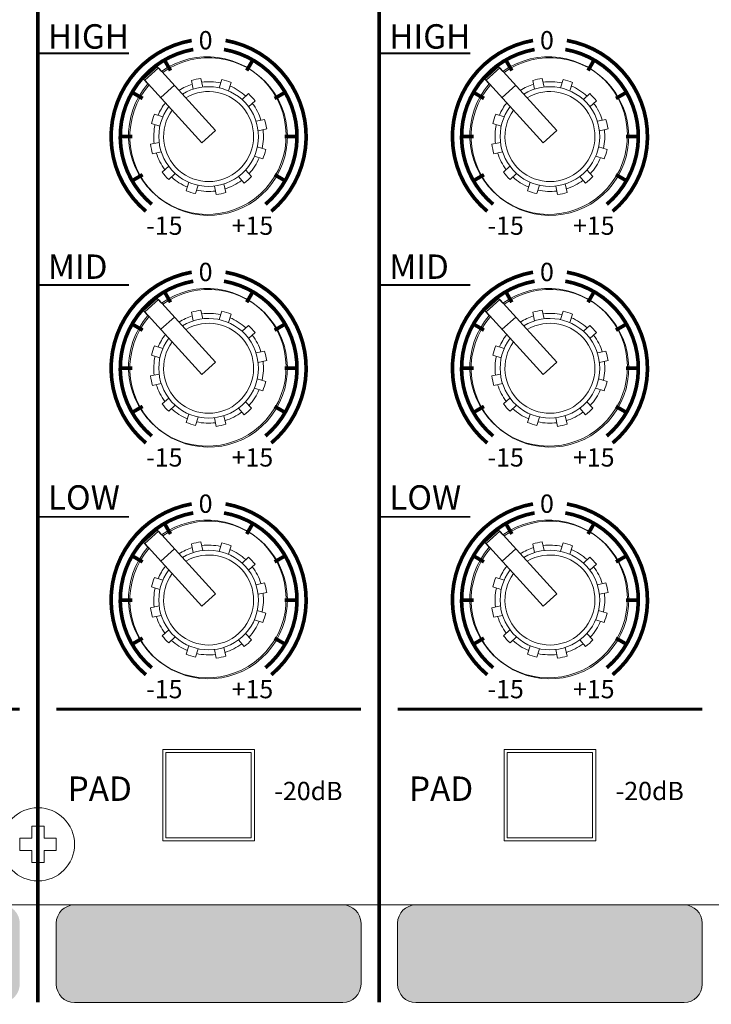
# Model space of a CAD drawing. Units: millimetres. Extents: x 48 to 967, y 35 to 910.
# Drawn here: x 208 to 265, y 605 to 685 of the extents above; entities that cross this region are included whole.
import ezdxf

# ---------------------------------------------------------------- set-up
doc = ezdxf.new("R2010")
doc.units = ezdxf.units.MM
doc.header["$MEASUREMENT"] = 0
doc.layers.add('SILK', color=7, linetype='Continuous', lineweight=20)

msp = doc.modelspace()

# ---------------------------------------------------------------- hatches: boundary and pattern name
at = {"layer": 'SILK'}
h = msp.add_hatch(color=7, dxfattribs=at)
h.paths.add_polyline_path([(332.456, 604.654, 0.414214), (333.956, 606.154), (333.956, 611.154, 0.414214), (332.456, 612.654), (303.456, 612.654, 0.414214), (301.956, 611.154), (301.956, 606.154, 0.414214), (303.456, 604.654)])
h.paths.add_polyline_path([(297.456, 604.654, 0.414214), (298.956, 606.154), (298.956, 611.154, 0.414214), (297.456, 612.654), (268.456, 612.654, 0.414214), (266.956, 611.154), (266.956, 606.154, 0.414214), (268.456, 604.654)])
h.paths.add_polyline_path([(262.456, 604.654, 0.414214), (263.956, 606.154), (263.956, 611.154, 0.414214), (262.456, 612.654), (240.456, 612.654, 0.414214), (238.956, 611.154), (238.956, 606.154, 0.414214), (240.456, 604.654)])
h.paths.add_polyline_path([(234.456, 604.654, 0.414214), (235.956, 606.154), (235.956, 611.154, 0.414214), (234.456, 612.654), (212.456, 612.654, 0.414214), (210.956, 611.154), (210.956, 606.154, 0.414214), (212.456, 604.654)])
h.paths.add_polyline_path([(206.456, 604.654, 0.414214), (207.956, 606.154), (207.956, 611.154, 0.414214), (206.456, 612.654), (184.456, 612.654, 0.414214), (182.956, 611.154), (182.956, 606.154, 0.414214), (184.456, 604.654)])
h.paths.add_polyline_path([(178.456, 604.654, 0.414214), (179.956, 606.154), (179.956, 611.154, 0.414214), (178.456, 612.654), (156.456, 612.654, 0.414214), (154.956, 611.154), (154.956, 606.154, 0.414214), (156.456, 604.654)])
h.paths.add_polyline_path([(150.456, 604.654, 0.414214), (151.956, 606.154), (151.956, 611.154, 0.414214), (150.456, 612.654), (128.456, 612.654, 0.414214), (126.956, 611.154), (126.956, 606.154, 0.414214), (128.456, 604.654)])
h.paths.add_polyline_path([(122.456, 604.654, 0.414214), (123.956, 606.154), (123.956, 611.154, 0.414214), (122.456, 612.654), (100.456, 612.654, 0.414214), (98.956, 611.154), (98.956, 606.154, 0.414214), (100.456, 604.654)])

# ---------------------------------------------------------------- linework, layer by layer
at = {"layer": 'SILK', "color": 7, "linetype": 'Continuous'}
for p, q in [((219.232, 681.376), (218.123, 680.367)), ((219.232, 681.376), (218.123, 680.367)), ((219.338, 681.294), (218.229, 680.285)), ((219.585, 680.989), (219.232, 681.376)), ((219.585, 680.989), (219.232, 681.376)), ((224.01, 676.158), (219.338, 681.294)), ((247.232, 681.376), (246.123, 680.367)), ((247.232, 681.376), (246.123, 680.367)), ((247.338, 681.294), (246.229, 680.285)), ((247.585, 680.989), (247.232, 681.376)), ((247.585, 680.989), (247.232, 681.376)), ((252.01, 676.158), (247.338, 681.294)), ((218.475, 679.979), (218.123, 680.367)), ((218.475, 679.979), (218.123, 680.367)), ((222.901, 675.149), (218.229, 680.285)), ((220.646, 679.857), (219.536, 678.848)), ((222.199, 679.542), (222.046, 680.246)), ((222.981, 679.712), (222.827, 680.416)), ((224.312, 679.649), (224.531, 680.336)), ((225.074, 679.406), (225.293, 680.092)), ((246.475, 679.979), (246.123, 680.367)), ((246.475, 679.979), (246.123, 680.367)), ((250.901, 675.149), (246.229, 680.285)), ((248.646, 679.857), (247.536, 678.848)), ((250.199, 679.542), (250.046, 680.246)), ((250.981, 679.712), (250.827, 680.416)), ((252.312, 679.649), (252.531, 680.336)), ((253.074, 679.406), (253.293, 680.092)), ((226.195, 678.686), (226.728, 679.171)), ((254.195, 678.686), (254.728, 679.171)), ((226.733, 678.094), (227.266, 678.579)), ((254.733, 678.094), (255.266, 678.579)), ((219.703, 677.272), (219.017, 677.491)), ((247.703, 677.272), (247.017, 677.491)), ((219.46, 676.51), (218.774, 676.729)), ((227.344, 676.91), (228.048, 677.064)), ((247.46, 676.51), (246.774, 676.729)), ((255.344, 676.91), (256.048, 677.064)), ((224.01, 676.158), (222.901, 675.149)), ((227.514, 676.129), (228.218, 676.282)), ((227.514, 676.129), (228.218, 676.282)), ((252.01, 676.158), (250.901, 675.149)), ((255.514, 676.129), (256.218, 676.282)), ((255.514, 676.129), (256.218, 676.282)), ((219.397, 675.179), (218.693, 675.025)), ((247.397, 675.179), (246.693, 675.025)), ((219.567, 674.397), (218.863, 674.244)), ((227.451, 674.798), (228.138, 674.579)), ((247.567, 674.397), (246.863, 674.244)), ((255.451, 674.798), (256.138, 674.579)), ((227.208, 674.036), (227.895, 673.817)), ((255.208, 674.036), (255.895, 673.817)), ((220.178, 673.213), (219.645, 672.728)), ((220.717, 672.621), (220.184, 672.136)), ((226.488, 672.915), (226.973, 672.382)), ((248.178, 673.213), (247.645, 672.728)), ((248.717, 672.621), (248.184, 672.136)), ((254.488, 672.915), (254.973, 672.382)), ((221.838, 671.901), (221.619, 671.215)), ((224.712, 671.765), (224.866, 671.061)), ((225.896, 672.376), (226.381, 671.843)), ((249.838, 671.901), (249.619, 671.215)), ((252.712, 671.765), (252.866, 671.061)), ((253.896, 672.376), (254.381, 671.843)), ((222.6, 671.658), (222.381, 670.972)), ((223.931, 671.595), (224.084, 670.891)), ((250.6, 671.658), (250.381, 670.972)), ((251.931, 671.595), (252.084, 670.891)), ((219.232, 662.376), (218.123, 661.367)), ((219.232, 662.376), (218.123, 661.367)), ((219.338, 662.294), (218.229, 661.285)), ((219.585, 661.989), (219.232, 662.376)), ((219.585, 661.989), (219.232, 662.376)), ((224.01, 657.158), (219.338, 662.294)), ((247.232, 662.376), (246.123, 661.367)), ((247.232, 662.376), (246.123, 661.367)), ((247.338, 662.294), (246.229, 661.285)), ((247.585, 661.989), (247.232, 662.376)), ((247.585, 661.989), (247.232, 662.376)), ((252.01, 657.158), (247.338, 662.294)), ((218.475, 660.979), (218.123, 661.367)), ((218.475, 660.979), (218.123, 661.367)), ((222.901, 656.149), (218.229, 661.285)), ((222.199, 660.542), (222.046, 661.246)), ((222.981, 660.712), (222.827, 661.416)), ((224.312, 660.649), (224.531, 661.336)), ((246.475, 660.979), (246.123, 661.367)), ((246.475, 660.979), (246.123, 661.367)), ((250.901, 656.149), (246.229, 661.285)), ((250.199, 660.542), (250.046, 661.246)), ((250.981, 660.712), (250.827, 661.416)), ((252.312, 660.649), (252.531, 661.336)), ((220.646, 660.857), (219.536, 659.848)), ((225.074, 660.406), (225.293, 661.092)), ((248.646, 660.857), (247.536, 659.848)), ((253.074, 660.406), (253.293, 661.092)), ((226.195, 659.686), (226.728, 660.171)), ((254.195, 659.686), (254.728, 660.171)), ((226.733, 659.094), (227.266, 659.579)), ((254.733, 659.094), (255.266, 659.579)), ((219.703, 658.272), (219.017, 658.491)), ((227.344, 657.91), (228.048, 658.064)), ((247.703, 658.272), (247.017, 658.491)), ((255.344, 657.91), (256.048, 658.064)), ((219.46, 657.51), (218.774, 657.729)), ((227.514, 657.129), (228.218, 657.282)), ((227.514, 657.129), (228.218, 657.282)), ((247.46, 657.51), (246.774, 657.729)), ((255.514, 657.129), (256.218, 657.282)), ((255.514, 657.129), (256.218, 657.282)), ((224.01, 657.158), (222.901, 656.149)), ((252.01, 657.158), (250.901, 656.149)), ((219.397, 656.179), (218.693, 656.025)), ((227.451, 655.798), (228.138, 655.579)), ((247.397, 656.179), (246.693, 656.025)), ((255.451, 655.798), (256.138, 655.579)), ((219.567, 655.397), (218.863, 655.244)), ((227.208, 655.036), (227.895, 654.817)), ((247.567, 655.397), (246.863, 655.244)), ((255.208, 655.036), (255.895, 654.817)), ((220.178, 654.213), (219.645, 653.728)), ((248.178, 654.213), (247.645, 653.728)), ((220.717, 653.621), (220.184, 653.136)), ((225.896, 653.376), (226.381, 652.843)), ((226.488, 653.915), (226.973, 653.382)), ((248.717, 653.621), (248.184, 653.136)), ((253.896, 653.376), (254.381, 652.843)), ((254.488, 653.915), (254.973, 653.382)), ((221.838, 652.901), (221.619, 652.215)), ((222.6, 652.658), (222.381, 651.972)), ((223.931, 652.595), (224.084, 651.891)), ((224.712, 652.765), (224.866, 652.061)), ((249.838, 652.901), (249.619, 652.215)), ((250.6, 652.658), (250.381, 651.972)), ((251.931, 652.595), (252.084, 651.891)), ((252.712, 652.765), (252.866, 652.061)), ((219.232, 643.376), (218.123, 642.367)), ((219.232, 643.376), (218.123, 642.367)), ((219.338, 643.294), (218.229, 642.285)), ((219.585, 642.989), (219.232, 643.376)), ((219.585, 642.989), (219.232, 643.376)), ((224.01, 638.158), (219.338, 643.294)), ((247.232, 643.376), (246.123, 642.367)), ((247.232, 643.376), (246.123, 642.367)), ((247.338, 643.294), (246.229, 642.285)), ((247.585, 642.989), (247.232, 643.376)), ((247.585, 642.989), (247.232, 643.376)), ((252.01, 638.158), (247.338, 643.294)), ((218.475, 641.979), (218.123, 642.367)), ((218.475, 641.979), (218.123, 642.367)), ((222.901, 637.149), (218.229, 642.285)), ((220.646, 641.857), (219.536, 640.848)), ((222.199, 641.542), (222.046, 642.246)), ((222.981, 641.712), (222.827, 642.416)), ((224.312, 641.649), (224.531, 642.336)), ((225.074, 641.406), (225.293, 642.092)), ((246.475, 641.979), (246.123, 642.367)), ((246.475, 641.979), (246.123, 642.367)), ((250.901, 637.149), (246.229, 642.285)), ((248.646, 641.857), (247.536, 640.848)), ((250.199, 641.542), (250.046, 642.246)), ((250.981, 641.712), (250.827, 642.416)), ((252.312, 641.649), (252.531, 642.336)), ((253.074, 641.406), (253.293, 642.092)), ((226.195, 640.686), (226.728, 641.171)), ((254.195, 640.686), (254.728, 641.171)), ((226.733, 640.094), (227.266, 640.579)), ((254.733, 640.094), (255.266, 640.579)), ((219.703, 639.272), (219.017, 639.491)), ((247.703, 639.272), (247.017, 639.491)), ((219.46, 638.51), (218.774, 638.729)), ((227.344, 638.91), (228.048, 639.064)), ((247.46, 638.51), (246.774, 638.729)), ((255.344, 638.91), (256.048, 639.064)), ((224.01, 638.158), (222.901, 637.149)), ((227.514, 638.129), (228.218, 638.282)), ((227.514, 638.129), (228.218, 638.282)), ((252.01, 638.158), (250.901, 637.149)), ((255.514, 638.129), (256.218, 638.282)), ((255.514, 638.129), (256.218, 638.282)), ((219.397, 637.179), (218.693, 637.025)), ((247.397, 637.179), (246.693, 637.025)), ((219.567, 636.397), (218.863, 636.244)), ((227.451, 636.798), (228.138, 636.579)), ((247.567, 636.397), (246.863, 636.244)), ((255.451, 636.798), (256.138, 636.579)), ((227.208, 636.036), (227.895, 635.817)), ((255.208, 636.036), (255.895, 635.817)), ((220.178, 635.213), (219.645, 634.728)), ((220.717, 634.621), (220.184, 634.136)), ((226.488, 634.915), (226.973, 634.382)), ((248.178, 635.213), (247.645, 634.728)), ((248.717, 634.621), (248.184, 634.136)), ((254.488, 634.915), (254.973, 634.382)), ((221.838, 633.901), (221.619, 633.215)), ((224.712, 633.765), (224.866, 633.061)), ((225.896, 634.376), (226.381, 633.843)), ((249.838, 633.901), (249.619, 633.215)), ((252.712, 633.765), (252.866, 633.061)), ((253.896, 634.376), (254.381, 633.843)), ((222.6, 633.658), (222.381, 632.972)), ((223.931, 633.595), (224.084, 632.891)), ((250.6, 633.658), (250.381, 632.972)), ((251.931, 633.595), (252.084, 632.891)), ((208.956, 619.119), (208.956, 618.119)), ((208.956, 619.119), (209.956, 619.119)), ((209.956, 619.119), (209.956, 618.119)), ((207.956, 618.119), (207.956, 617.119)), ((207.956, 618.119), (208.956, 618.119)), ((209.956, 618.119), (210.956, 618.119)), ((210.956, 618.119), (210.956, 617.119)), ((207.956, 617.119), (208.956, 617.119)), ((208.956, 617.119), (208.956, 616.119)), ((209.956, 617.119), (210.956, 617.119)), ((209.956, 617.119), (209.956, 616.119)), ((208.956, 616.119), (209.956, 616.119)), ((212.456, 612.654), (234.456, 612.654)), ((240.456, 612.654), (262.456, 612.654)), ((210.956, 606.154), (210.956, 611.154)), ((235.956, 606.154), (235.956, 611.154)), ((238.956, 606.154), (238.956, 611.154)), ((263.956, 606.154), (263.956, 611.154)), ((212.456, 604.654), (234.456, 604.654)), ((240.456, 604.654), (262.456, 604.654))]:
    msp.add_line(p, q, dxfattribs=at)
at = {"layer": 'SILK', "color": 7}
for p, q in [((219.706, 617.904), (219.706, 625.404)), ((219.706, 617.904), (219.706, 625.404)), ((219.706, 625.404), (227.206, 625.404)), ((219.706, 625.404), (227.206, 625.404)), ((219.956, 625.154), (226.956, 625.154)), ((219.956, 618.154), (219.956, 625.154)), ((219.956, 625.154), (226.956, 625.154)), ((219.956, 618.154), (219.956, 625.154)), ((226.956, 625.154), (226.956, 618.154)), ((226.956, 625.154), (226.956, 618.154)), ((227.206, 625.404), (227.206, 617.904)), ((227.206, 625.404), (227.206, 617.904)), ((247.706, 617.904), (247.706, 625.404)), ((247.706, 617.904), (247.706, 625.404)), ((247.706, 625.404), (255.206, 625.404)), ((247.706, 625.404), (255.206, 625.404)), ((247.956, 625.154), (254.956, 625.154)), ((247.956, 618.154), (247.956, 625.154)), ((247.956, 625.154), (254.956, 625.154)), ((247.956, 618.154), (247.956, 625.154)), ((254.956, 625.154), (254.956, 618.154)), ((254.956, 625.154), (254.956, 618.154)), ((255.206, 625.404), (255.206, 617.904)), ((255.206, 625.404), (255.206, 617.904)), ((227.206, 617.904), (219.706, 617.904)), ((226.956, 618.154), (219.956, 618.154)), ((226.956, 618.154), (219.956, 618.154)), ((255.206, 617.904), (247.706, 617.904)), ((254.956, 618.154), (247.956, 618.154)), ((254.956, 618.154), (247.956, 618.154)), ((99.456, 612.654), (333.456, 612.654)), ((99.456, 612.654), (333.456, 612.654))]:
    msp.add_line(p, q, dxfattribs=at)
at = {"layer": 'SILK', "color": 7, "linetype": 'Continuous', "const_width": 0.3}
for points in [[(209.456, 604.654), (209.456, 767.154)], [(237.456, 604.654), (237.456, 767.154)]]:
    msp.add_lwpolyline(points, dxfattribs=at)
at = {"layer": 'SILK', "color": 7, "const_width": 0.3}
for points in [[(222.067, 683.532, 0.63707), (218.313, 669.525, 0.63707)], [(228.598, 669.525, 0.63707), (224.845, 683.532, 0.63707)], [(250.067, 683.532, 0.63707), (246.313, 669.525, 0.63707)], [(256.598, 669.525, 0.63707), (252.845, 683.532, 0.63707)], [(222.197, 682.794, 0.63707), (218.795, 670.1, 0.63707)], [(228.116, 670.1, 0.63707), (224.715, 682.794, 0.63707)], [(250.197, 682.794, 0.63707), (246.795, 670.1, 0.63707)], [(256.116, 670.1, 0.63707), (252.715, 682.794, 0.63707)], [(222.067, 664.532, 0.63707), (218.313, 650.525, 0.63707)], [(228.598, 650.525, 0.63707), (224.845, 664.532, 0.63707)], [(250.067, 664.532, 0.63707), (246.313, 650.525, 0.63707)], [(256.598, 650.525, 0.63707), (252.845, 664.532, 0.63707)], [(222.197, 663.794, 0.63707), (218.795, 651.1, 0.63707)], [(228.116, 651.1, 0.63707), (224.715, 663.794, 0.63707)], [(250.197, 663.794, 0.63707), (246.795, 651.1, 0.63707)], [(256.116, 651.1, 0.63707), (252.715, 663.794, 0.63707)], [(222.067, 645.532, 0.63707), (218.313, 631.525, 0.63707)], [(228.598, 631.525, 0.63707), (224.845, 645.532, 0.63707)], [(250.067, 645.532, 0.63707), (246.313, 631.525, 0.63707)], [(256.598, 631.525, 0.63707), (252.845, 645.532, 0.63707)], [(222.197, 644.794, 0.63707), (218.795, 632.1, 0.63707)], [(228.116, 632.1, 0.63707), (224.715, 644.794, 0.63707)], [(250.197, 644.794, 0.63707), (246.795, 632.1, 0.63707)], [(256.116, 632.1, 0.63707), (252.715, 644.794, 0.63707)]]:
    msp.add_lwpolyline(points, format="xyb", dxfattribs=at)
at = {"layer": 'SILK', "color": 7}
for points, const_width in [([(209.456, 682.479), (216.934, 682.479)], 0.15), ([(237.456, 682.479), (244.934, 682.479)], 0.15), ([(220.331, 681.066), (219.831, 681.932)], 0.3), ([(226.581, 681.066), (227.081, 681.932)], 0.3), ([(248.331, 681.066), (247.831, 681.932)], 0.3), ([(254.581, 681.066), (255.081, 681.932)], 0.3), ([(218.043, 678.779), (217.177, 679.279)], 0.3), ([(228.868, 678.779), (229.734, 679.279)], 0.3), ([(246.043, 678.779), (245.177, 679.279)], 0.3), ([(256.868, 678.779), (257.734, 679.279)], 0.3), ([(217.206, 675.654), (216.206, 675.654)], 0.3), ([(229.706, 675.654), (230.706, 675.654)], 0.3), ([(245.206, 675.654), (244.206, 675.654)], 0.3), ([(257.706, 675.654), (258.706, 675.654)], 0.3), ([(218.043, 672.529), (217.177, 672.029)], 0.3), ([(228.868, 672.529), (229.734, 672.029)], 0.3), ([(246.043, 672.529), (245.177, 672.029)], 0.3), ([(256.868, 672.529), (257.734, 672.029)], 0.3), ([(209.456, 663.479), (216.934, 663.479)], 0.15), ([(220.331, 662.066), (219.831, 662.932)], 0.3), ([(226.581, 662.066), (227.081, 662.932)], 0.3), ([(237.456, 663.479), (244.934, 663.479)], 0.15), ([(248.331, 662.066), (247.831, 662.932)], 0.3), ([(254.581, 662.066), (255.081, 662.932)], 0.3), ([(218.043, 659.779), (217.177, 660.279)], 0.3), ([(228.868, 659.779), (229.734, 660.279)], 0.3), ([(246.043, 659.779), (245.177, 660.279)], 0.3), ([(256.868, 659.779), (257.734, 660.279)], 0.3), ([(217.206, 656.654), (216.206, 656.654)], 0.3), ([(229.706, 656.654), (230.706, 656.654)], 0.3), ([(245.206, 656.654), (244.206, 656.654)], 0.3), ([(257.706, 656.654), (258.706, 656.654)], 0.3), ([(218.043, 653.529), (217.177, 653.029)], 0.3), ([(228.868, 653.529), (229.734, 653.029)], 0.3), ([(246.043, 653.529), (245.177, 653.029)], 0.3), ([(256.868, 653.529), (257.734, 653.029)], 0.3), ([(209.456, 644.479), (216.934, 644.479)], 0.15), ([(237.456, 644.479), (244.934, 644.479)], 0.15), ([(220.331, 643.066), (219.831, 643.932)], 0.3), ([(226.581, 643.066), (227.081, 643.932)], 0.3), ([(248.331, 643.066), (247.831, 643.932)], 0.3), ([(254.581, 643.066), (255.081, 643.932)], 0.3), ([(218.043, 640.779), (217.177, 641.279)], 0.3), ([(228.868, 640.779), (229.734, 641.279)], 0.3), ([(246.043, 640.779), (245.177, 641.279)], 0.3), ([(256.868, 640.779), (257.734, 641.279)], 0.3), ([(217.206, 637.654), (216.206, 637.654)], 0.3), ([(229.706, 637.654), (230.706, 637.654)], 0.3), ([(245.206, 637.654), (244.206, 637.654)], 0.3), ([(257.706, 637.654), (258.706, 637.654)], 0.3), ([(218.043, 634.529), (217.177, 634.029)], 0.3), ([(228.868, 634.529), (229.734, 634.029)], 0.3), ([(246.043, 634.529), (245.177, 634.029)], 0.3), ([(256.868, 634.529), (257.734, 634.029)], 0.3), ([(182.956, 628.697), (207.956, 628.697)], 0.25), ([(210.956, 628.697), (235.956, 628.697)], 0.25), ([(238.956, 628.697), (263.956, 628.697)], 0.25)]:
    msp.add_lwpolyline(points, dxfattribs=dict(at, const_width=const_width))
at = {"layer": 'SILK', "color": 7, "linetype": 'Continuous'}
msp.add_circle((209.456, 617.619), 3, dxfattribs=at)
for centre, radius, start, end in [((223.35, 675.736), 6.463, 138.95709, 125.62843), ((223.35, 675.736), 6.463, 138.95709, 125.62843), ((251.35, 675.736), 6.463, 138.95709, 125.62843), ((251.35, 675.736), 6.463, 138.95709, 125.62843), ((223.456, 675.654), 6.463, 138.95709, 125.62843), ((251.456, 675.654), 6.463, 138.95709, 125.62843), ((223.456, 675.654), 4.5, 107.39245, 122.69869), ((223.456, 675.654), 4.804, 97.51654, 107.06898), ((223.456, 675.654), 4.5, 77.39245, 97.19307), ((223.456, 675.654), 4.804, 67.51654, 77.06898), ((223.456, 675.654), 4.5, 47.39245, 67.19307), ((251.456, 675.654), 4.5, 107.39245, 122.69869), ((251.456, 675.654), 4.804, 97.51654, 107.06898), ((251.456, 675.654), 4.5, 77.39245, 97.19307), ((251.456, 675.654), 4.804, 67.51654, 77.06898), ((251.456, 675.654), 4.5, 47.39245, 67.19307), ((223.456, 675.654), 4.086, 142.86882, 121.7167), ((223.456, 675.654), 3.69, 144.01918, 120.56634), ((223.456, 675.654), 4.804, 37.51654, 47.06898), ((251.456, 675.654), 4.086, 142.86882, 121.7167), ((251.456, 675.654), 3.69, 144.01918, 120.56634), ((251.456, 675.654), 4.804, 37.51654, 47.06898), ((223.456, 675.654), 4.5, 141.88683, 157.19307), ((223.456, 675.654), 4.5, 17.39245, 37.19307), ((251.456, 675.654), 4.5, 141.88683, 157.19307), ((251.456, 675.654), 4.5, 17.39245, 37.19307), ((223.456, 675.654), 4.804, 157.51654, 167.06898), ((251.456, 675.654), 4.804, 157.51654, 167.06898), ((223.456, 675.654), 4.5, 167.39245, 187.19307), ((223.456, 675.654), 4.804, 7.51654, 17.06898), ((251.456, 675.654), 4.5, 167.39245, 187.19307), ((251.456, 675.654), 4.804, 7.51654, 17.06898), ((223.456, 675.654), 4.5, 347.39245, 7.19307), ((251.456, 675.654), 4.5, 347.39245, 7.19307), ((223.456, 675.654), 4.804, 187.51654, 197.06898), ((251.456, 675.654), 4.804, 187.51654, 197.06898), ((223.456, 675.654), 4.5, 197.39245, 217.19307), ((223.456, 675.654), 4.804, 337.51654, 347.06898), ((251.456, 675.654), 4.5, 197.39245, 217.19307), ((251.456, 675.654), 4.804, 337.51654, 347.06898), ((223.456, 675.654), 4.5, 317.39245, 337.19307), ((251.456, 675.654), 4.5, 317.39245, 337.19307), ((223.456, 675.654), 4.804, 217.51654, 227.06898), ((251.456, 675.654), 4.804, 217.51654, 227.06898), ((223.456, 675.654), 4.5, 227.39245, 247.19307), ((223.456, 675.654), 4.5, 287.39245, 307.19307), ((223.456, 675.654), 4.804, 307.51654, 317.06898), ((251.456, 675.654), 4.5, 227.39245, 247.19307), ((251.456, 675.654), 4.5, 287.39245, 307.19307), ((251.456, 675.654), 4.804, 307.51654, 317.06898), ((223.456, 675.654), 4.804, 247.51654, 257.06898), ((223.456, 675.654), 4.5, 257.39245, 277.19307), ((223.456, 675.654), 4.804, 277.51654, 287.06898), ((251.456, 675.654), 4.804, 247.51654, 257.06898), ((251.456, 675.654), 4.5, 257.39245, 277.19307), ((251.456, 675.654), 4.804, 277.51654, 287.06898), ((223.35, 656.736), 6.463, 138.95709, 125.62843), ((223.35, 656.736), 6.463, 138.95709, 125.62843), ((223.456, 656.654), 6.463, 138.95709, 125.62843), ((251.35, 656.736), 6.463, 138.95709, 125.62843), ((251.35, 656.736), 6.463, 138.95709, 125.62843), ((251.456, 656.654), 6.463, 138.95709, 125.62843), ((223.456, 656.654), 4.804, 97.51654, 107.06898), ((223.456, 656.654), 4.804, 67.51654, 77.06898), ((251.456, 656.654), 4.804, 97.51654, 107.06898), ((251.456, 656.654), 4.804, 67.51654, 77.06898), ((223.456, 656.654), 4.086, 142.86882, 121.7167), ((223.456, 656.654), 4.5, 107.39245, 122.69869), ((223.456, 656.654), 4.5, 77.39245, 97.19307), ((223.456, 656.654), 4.5, 47.39245, 67.19307), ((251.456, 656.654), 4.086, 142.86882, 121.7167), ((251.456, 656.654), 4.5, 107.39245, 122.69869), ((251.456, 656.654), 4.5, 77.39245, 97.19307), ((251.456, 656.654), 4.5, 47.39245, 67.19307), ((223.456, 656.654), 3.69, 144.01918, 120.56634), ((223.456, 656.654), 4.804, 37.51654, 47.06898), ((251.456, 656.654), 3.69, 144.01918, 120.56634), ((251.456, 656.654), 4.804, 37.51654, 47.06898), ((223.456, 656.654), 4.5, 141.88683, 157.19307), ((223.456, 656.654), 4.5, 17.39245, 37.19307), ((251.456, 656.654), 4.5, 141.88683, 157.19307), ((251.456, 656.654), 4.5, 17.39245, 37.19307), ((223.456, 656.654), 4.804, 157.51654, 167.06898), ((223.456, 656.654), 4.804, 7.51654, 17.06898), ((251.456, 656.654), 4.804, 157.51654, 167.06898), ((251.456, 656.654), 4.804, 7.51654, 17.06898), ((223.456, 656.654), 4.5, 167.39245, 187.19307), ((223.456, 656.654), 4.5, 347.39245, 7.19307), ((251.456, 656.654), 4.5, 167.39245, 187.19307), ((251.456, 656.654), 4.5, 347.39245, 7.19307), ((223.456, 656.654), 4.804, 187.51654, 197.06898), ((223.456, 656.654), 4.804, 337.51654, 347.06898), ((251.456, 656.654), 4.804, 187.51654, 197.06898), ((251.456, 656.654), 4.804, 337.51654, 347.06898), ((223.456, 656.654), 4.5, 197.39245, 217.19307), ((223.456, 656.654), 4.5, 317.39245, 337.19307), ((251.456, 656.654), 4.5, 197.39245, 217.19307), ((251.456, 656.654), 4.5, 317.39245, 337.19307), ((223.456, 656.654), 4.804, 217.51654, 227.06898), ((223.456, 656.654), 4.5, 227.39245, 247.19307), ((223.456, 656.654), 4.804, 307.51654, 317.06898), ((251.456, 656.654), 4.804, 217.51654, 227.06898), ((251.456, 656.654), 4.5, 227.39245, 247.19307), ((251.456, 656.654), 4.804, 307.51654, 317.06898), ((223.456, 656.654), 4.5, 287.39245, 307.19307), ((251.456, 656.654), 4.5, 287.39245, 307.19307), ((223.456, 656.654), 4.804, 247.51654, 257.06898), ((223.456, 656.654), 4.5, 257.39245, 277.19307), ((223.456, 656.654), 4.804, 277.51654, 287.06898), ((251.456, 656.654), 4.804, 247.51654, 257.06898), ((251.456, 656.654), 4.5, 257.39245, 277.19307), ((251.456, 656.654), 4.804, 277.51654, 287.06898), ((223.35, 637.736), 6.463, 138.95709, 125.62843), ((223.35, 637.736), 6.463, 138.95709, 125.62843), ((223.456, 637.654), 6.463, 138.95709, 125.62843), ((251.35, 637.736), 6.463, 138.95709, 125.62843), ((251.35, 637.736), 6.463, 138.95709, 125.62843), ((251.456, 637.654), 6.463, 138.95709, 125.62843), ((223.456, 637.654), 4.5, 107.39245, 122.69869), ((223.456, 637.654), 4.804, 97.51654, 107.06898), ((223.456, 637.654), 4.5, 77.39245, 97.19307), ((223.456, 637.654), 4.804, 67.51654, 77.06898), ((251.456, 637.654), 4.5, 107.39245, 122.69869), ((251.456, 637.654), 4.804, 97.51654, 107.06898), ((251.456, 637.654), 4.5, 77.39245, 97.19307), ((251.456, 637.654), 4.804, 67.51654, 77.06898), ((223.456, 637.654), 4.086, 142.86882, 121.7167), ((223.456, 637.654), 3.69, 144.01918, 120.56634), ((223.456, 637.654), 4.5, 47.39245, 67.19307), ((223.456, 637.654), 4.804, 37.51654, 47.06898), ((251.456, 637.654), 4.086, 142.86882, 121.7167), ((251.456, 637.654), 3.69, 144.01918, 120.56634), ((251.456, 637.654), 4.5, 47.39245, 67.19307), ((251.456, 637.654), 4.804, 37.51654, 47.06898), ((223.456, 637.654), 4.5, 141.88683, 157.19307), ((223.456, 637.654), 4.5, 17.39245, 37.19307), ((251.456, 637.654), 4.5, 141.88683, 157.19307), ((251.456, 637.654), 4.5, 17.39245, 37.19307), ((223.456, 637.654), 4.804, 157.51654, 167.06898), ((251.456, 637.654), 4.804, 157.51654, 167.06898), ((223.456, 637.654), 4.5, 167.39245, 187.19307), ((223.456, 637.654), 4.804, 7.51654, 17.06898), ((251.456, 637.654), 4.5, 167.39245, 187.19307), ((251.456, 637.654), 4.804, 7.51654, 17.06898), ((223.456, 637.654), 4.5, 347.39245, 7.19307), ((251.456, 637.654), 4.5, 347.39245, 7.19307), ((223.456, 637.654), 4.804, 187.51654, 197.06898), ((251.456, 637.654), 4.804, 187.51654, 197.06898), ((223.456, 637.654), 4.5, 197.39245, 217.19307), ((223.456, 637.654), 4.804, 337.51654, 347.06898), ((251.456, 637.654), 4.5, 197.39245, 217.19307), ((251.456, 637.654), 4.804, 337.51654, 347.06898), ((223.456, 637.654), 4.5, 317.39245, 337.19307), ((251.456, 637.654), 4.5, 317.39245, 337.19307), ((223.456, 637.654), 4.804, 217.51654, 227.06898), ((251.456, 637.654), 4.804, 217.51654, 227.06898), ((223.456, 637.654), 4.5, 227.39245, 247.19307), ((223.456, 637.654), 4.5, 287.39245, 307.19307), ((223.456, 637.654), 4.804, 307.51654, 317.06898), ((251.456, 637.654), 4.5, 227.39245, 247.19307), ((251.456, 637.654), 4.5, 287.39245, 307.19307), ((251.456, 637.654), 4.804, 307.51654, 317.06898), ((223.456, 637.654), 4.804, 247.51654, 257.06898), ((223.456, 637.654), 4.5, 257.39245, 277.19307), ((223.456, 637.654), 4.804, 277.51654, 287.06898), ((251.456, 637.654), 4.804, 247.51654, 257.06898), ((251.456, 637.654), 4.5, 257.39245, 277.19307), ((251.456, 637.654), 4.804, 277.51654, 287.06898), ((212.456, 611.154), 1.5, 90, 180), ((234.456, 611.154), 1.5, 0, 90), ((240.456, 611.154), 1.5, 90, 180), ((262.456, 611.154), 1.5, 0, 90), ((212.456, 606.154), 1.5, 180, 270), ((234.456, 606.154), 1.5, 270, 0), ((240.456, 606.154), 1.5, 180, 270), ((262.456, 606.154), 1.5, 270, 0)]:
    msp.add_arc(centre, radius, start, end, dxfattribs=at)

# ---------------------------------------------------------------- texts
at = {"layer": 'SILK', "color": 7, "linetype": 'Continuous', "char_height": 2, "attachment_point": 1}
for s, insert in [('{\\fDenmark|b0|i0|c0|p2;HIGH}', (210.272, 684.864)), ('{\\fDenmark|b0|i0|c0|p2;HIGH}', (238.272, 684.864)), ('{\\fDenmark|b0|i0|c0|p2;MID}', (210.272, 665.985)), ('{\\fDenmark|b0|i0|c0|p2;MID}', (238.272, 665.985)), ('{\\fDenmark|b0|i0|c0|p2;LOW}', (210.272, 647.061)), ('{\\fDenmark|b0|i0|c0|p2;LOW}', (238.272, 647.061)), ('{\\fDenmark|b0|i0|c0|p2;PAD}', (211.897, 623.183)), ('{\\fDenmark|b0|i0|c0|p2;PAD}', (239.897, 623.183))]:
    msp.add_mtext(s, dxfattribs=dict(at, insert=insert))
at = {"layer": 'SILK', "color": 7, "char_height": 1.5, "attachment_point": 1}
for s, insert in [('{\\fDenmark|b0|i0|c0|p2;0}', (222.638, 684.302)), ('{\\fDenmark|b0|i0|c0|p2;0}', (250.638, 684.302)), ('{\\fDenmark|b1|i0|c0|p2;-15}', (218.331, 669.096)), ('{\\fDenmark|b0|i0|c0|p2;+15}', (225.346, 669.096)), ('{\\fDenmark|b1|i0|c0|p2;-15}', (246.331, 669.096)), ('{\\fDenmark|b0|i0|c0|p2;+15}', (253.346, 669.096)), ('{\\fDenmark|b0|i0|c0|p2;0}', (222.638, 665.302)), ('{\\fDenmark|b0|i0|c0|p2;0}', (250.638, 665.302)), ('{\\fDenmark|b1|i0|c0|p2;-15}', (218.331, 650.096)), ('{\\fDenmark|b0|i0|c0|p2;+15}', (225.346, 650.096)), ('{\\fDenmark|b1|i0|c0|p2;-15}', (246.331, 650.096)), ('{\\fDenmark|b0|i0|c0|p2;+15}', (253.346, 650.096)), ('{\\fDenmark|b0|i0|c0|p2;0}', (222.638, 646.302)), ('{\\fDenmark|b0|i0|c0|p2;0}', (250.638, 646.302)), ('{\\fDenmark|b1|i0|c0|p2;-15}', (218.331, 631.096)), ('{\\fDenmark|b0|i0|c0|p2;+15}', (225.346, 631.096)), ('{\\fDenmark|b1|i0|c0|p2;-15}', (246.331, 631.096)), ('{\\fDenmark|b0|i0|c0|p2;+15}', (253.346, 631.096)), ('{\\fDenmark|b0|i0|c0|p2;-20dB}', (228.844, 622.743)), ('{\\fDenmark|b0|i0|c0|p2;-20dB}', (256.844, 622.743))]:
    msp.add_mtext(s, dxfattribs=dict(at, insert=insert))

doc.saveas('drawing.dxf')
